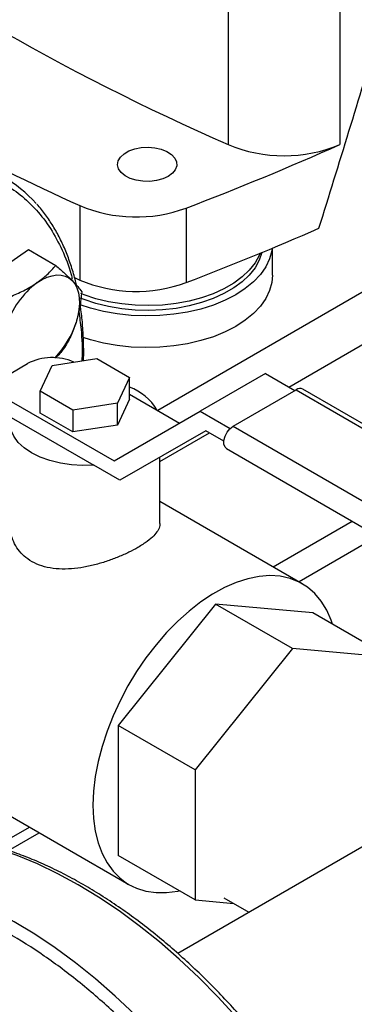
# Model space of a CAD drawing. Extents: x 0.4 to 10.6, y 0.4 to 8.1.
# Drawn here: x 3.4 to 3.5, y 5 to 5.4 of the extents above; entities that cross this region are included whole.
import ezdxf

# ---------------------------------------------------------------- set-up
doc = ezdxf.new("R2010")
doc.units = 0
doc.linetypes.add('SLD-SOLID', pattern=[0])
doc.layers.get('0').update_dxf_attribs({"linetype": 'CONTINUOUS'})

msp = doc.modelspace()

# ---------------------------------------------------------------- linework, layer by layer
at = {"color": 7, "linetype": 'SLD-SOLID'}
for p, q in [((3.447406360958004, 5.539030943449649), (3.447406360958005, 5.33409205857675)), ((3.495754924172073, 5.539030943449652), (3.495754924172073, 5.334092058576752)), ((3.383212617398878, 5.307735153361862), (3.383212617398877, 5.275587877303368)), ((3.429234290609084, 5.306644734262612), (3.429234290609084, 5.274497458204118)), ((3.351573028084692, 5.282108313720422), (3.361091094762195, 5.288733902540845)), ((3.361091094762195, 5.288733902540845), (3.37286912276115, 5.281934591704482)), ((3.4665569453201, 5.277653628636538), (3.4665569453201, 5.289370764830171)), ((3.380951586869283, 5.276616020093144), (3.383212617398877, 5.275587877303368)), ((3.353604469534402, 5.235440660386644), (3.360675537346275, 5.239522700945786)), ((3.366105758363719, 5.227555476506648), (3.37128213875948, 5.238707818623288)), ((3.37128213875948, 5.238707818623288), (3.390600655391, 5.241696079998947)), ((3.390600655391, 5.241696079998947), (3.404742791153822, 5.233531998983485)), ((3.404742791153822, 5.233531998983485), (3.399566410658653, 5.222379656740809)), ((3.4047427911365, 5.224141779609479), (3.404742791153822, 5.233531998983485)), ((3.463544855383619, 5.235252021993698), (3.435260584136157, 5.218923859757244)), ((3.463544855383619, 5.235252021993698), (3.476287323669575, 5.227895951630576)), ((3.380247893984512, 5.219391395412301), (3.366105758363719, 5.227555476506648)), ((3.366105758418405, 5.218165257227158), (3.366105758363719, 5.227555476506648)), ((3.404742791140535, 5.226329338502345), (3.426417152755162, 5.213816995874907)), ((3.449594215080852, 5.212486348044934), (3.476817826156646, 5.228202204197594)), ((3.476817826156646, 5.228202204197594), (3.65659972527444, 5.124416322981489)), ((3.659474491630778, 5.124700994271842), (3.479692592512984, 5.228486875487946)), ((3.353604469534389, 5.223194538709295), (3.398137478123723, 5.197486180068505)), ((3.399566410658653, 5.222379656740809), (3.380247893984512, 5.219391395412301)), ((3.4047427911365, 5.224141779609479), (3.399566410658653, 5.212989437404121)), ((3.399566410658653, 5.212989437404121), (3.399566410658653, 5.222379656740809)), ((3.380247894083585, 5.210001176107185), (3.366105758418405, 5.218165257227158)), ((3.380247893984512, 5.219391395412301), (3.380247894083585, 5.210001176107185)), ((3.398137478123723, 5.197486180068505), (3.435260584136157, 5.218923859757244)), ((3.435260584136157, 5.218923859757244), (3.448236485220896, 5.211433031507787)), ((3.353604469534389, 5.216253941808266), (3.389396359997066, 5.195591723251883)), ((3.399566410658653, 5.212989437404121), (3.380247894083585, 5.210001176107185)), ((3.449594215080852, 5.212486348044934), (3.629376114198646, 5.108700466828838)), ((3.437750176496033, 5.210546051778755), (3.400627070483601, 5.189108372090017)), ((3.437754773112056, 5.210543398208809), (3.428911341731062, 5.205436534326471)), ((3.445559090768493, 5.206038061524535), (3.437750176496033, 5.210546051778755)), ((3.428911341731062, 5.205436534326471), (3.400627070483601, 5.189108372090017)), ((3.446719448724514, 5.202811457417884), (3.626501347842308, 5.099025576201779)), ((3.400627070483601, 5.189108372090017), (3.389396359997066, 5.195591723251883)), ((3.417924274688147, 5.170438855414042), (3.417924274688147, 5.199093835530737)), ((3.479489769657202, 5.144442660248266), (3.417924274688147, 5.179983663982366)), ((3.441992817183164, 5.135633803071868), (3.399886492524951, 5.083253935494368)), ((3.475226835899071, 5.116448212443954), (3.441992817183164, 5.135633803071868)), ((3.48409914184135, 5.131868863146885), (3.441992817183164, 5.135633803071868)), ((3.517333160557257, 5.112683272518971), (3.48409914184135, 5.131868863146885)), ((3.475226835899071, 5.116448212443954), (3.433120511240858, 5.064068344866453)), ((3.517333160557257, 5.112683272518971), (3.475226835899071, 5.116448212443954)), ((3.624945984113325, 5.099923468570344), (3.425600600615151, 4.984843828215868)), ((3.433120511240858, 5.064068344866453), (3.399886492524951, 5.083253935494368)), ((3.399886492524951, 5.083253935494368), (3.399886492524955, 5.027109127991863)), ((3.301965381436636, 5.073724918997869), (3.404495864709103, 5.014535330890483)), ((3.433120511240858, 5.064068344866453), (3.433120511240862, 5.007923537363949)), ((3.346938528333157, 5.030992340471791), (3.36146346373176, 5.03937740719624)), ((3.352447473987461, 5.029270127505646), (3.365709578360815, 5.03692617739678)), ((3.433120511240862, 5.007923537363949), (3.399886492524955, 5.027109127991863)), ((3.445554050674029, 5.008903063995236), (3.456415492883981, 5.002632886871903)), ((3.433120511240862, 5.007923537363949), (3.449840563655212, 5.006428512723502))]:
    msp.add_line(p, q, dxfattribs=at)
at = {"color": 8, "linetype": 'SLD-SOLID'}
for p, q in [((3.512217671724605, 5.274274273102863), (3.416954200653811, 5.219279841843076)), ((3.4737113247605, 5.229383044147132), (3.515896343938299, 5.253735937352568)), ((3.417924274688147, 5.197177865646862), (3.439415668933279, 5.209584583460162)), ((3.466932590390216, 5.151691765537553), (3.501101768728998, 5.171417212324591)), ((3.512238213583042, 5.164988279554033), (3.478069035244259, 5.145262832766996))]:
    msp.add_line(p, q, dxfattribs=at)
at = {"color": 7, "linetype": 'SLD-SOLID', "flags": 128}
for points in [[(3.421470713189612, 5.320322592697633), (3.419140307076348, 5.319258855661915), (3.416447773892905, 5.318534042742769), (3.413538268800138, 5.318187228792276), (3.410568643970695, 5.318237110640278), (3.407698992647791, 5.318680999143436), (3.405084018477024, 5.319494964157649), (3.402864695392803, 5.320635124618316), (3.401160667677046, 5.322040014179881), (3.400063799904983, 5.323633894882437), (3.399633224502117, 5.325330840204749), (3.39989215389987, 5.327039367385256), (3.400826629147386, 5.328667369281417), (3.402386272442191, 5.33012707988962), (3.404487003010564, 5.331339805833144), (3.40701556992381, 5.332240168742472), (3.409835657485142, 5.33277962982011), (3.412795234044174, 5.332929106579731), (3.415734748062552, 5.33268054069053), (3.418495729578681, 5.332047332403936), (3.420929333364372, 5.331063618142577), (3.422904363209623, 5.329782430196908), (3.424314344744261, 5.328272837740703), (3.425083265498792, 5.32661622329402), (3.425169672756312, 5.324901895370479), (3.424568908279202, 5.323222273832175), (3.423313359435926, 5.32166790751099), (3.421470713189612, 5.320322592697633)], [(3.466446943937113, 5.289324996869735), (3.466286718905724, 5.288197596766124), (3.46531981700161, 5.284673383232937), (3.463663325327484, 5.281235769248453), (3.461338838785597, 5.277929569368111), (3.458376660612867, 5.274797884963533), (3.454815407331842, 5.271881542330226), (3.450701505325277, 5.269218560454386)], [(3.461978535831569, 5.287475738959126), (3.460844866013348, 5.284121369488886), (3.459030936163903, 5.280865744269406), (3.456562734278597, 5.277756820834954), (3.453474908501535, 5.274838241655704), (3.449810805138029, 5.272150977185731), (3.445621860167489, 5.269732750727637), (3.440966877195022, 5.267617508880074), (3.435911201977711, 5.265834945001915), (3.430525805113433, 5.264410082382581), (3.424886285769224, 5.263362922969912), (3.419071810434699, 5.262708166586656), (3.413164001598068, 5.262455004577195), (3.40724579194532, 5.262606990781201), (3.401400260167105, 5.263161991645529), (3.395709464716024, 5.264112216174619), (3.390253291885834, 5.265444325299001), (3.385108334382991, 5.267139619126589), (3.383569150203807, 5.267743008731673)], [(3.46124702029283, 5.287174833043475), (3.460844866013348, 5.286203548559195), (3.459030936163903, 5.282947923339714), (3.456562734278597, 5.279838999905262), (3.453474908501535, 5.276920420726013), (3.449810805138029, 5.274233156256041), (3.445621860167489, 5.271814929797945), (3.440966877195022, 5.269699687950382), (3.435911201977711, 5.267917124072223), (3.430525805113433, 5.26649226145289), (3.424886285769224, 5.26544510204022), (3.419071810434699, 5.264790345656965), (3.413164001598068, 5.264537183647503), (3.40724579194532, 5.264689169851509), (3.401400260167105, 5.265244170715836), (3.395709464716024, 5.266194395244928), (3.390253291885834, 5.26752650436931), (3.385108334382991, 5.269221798196899), (3.383760637871347, 5.269747464204498)], [(3.364831280231944, 5.274454487672113), (3.366997617733747, 5.275797899568524), (3.369155912711148, 5.276809349413535), (3.371269236138691, 5.277471531019868), (3.373301428466608, 5.277773114276649), (3.375217718320737, 5.277708939010739), (3.376985317450379, 5.277280103278732), (3.378573981744355, 5.276493944578897), (3.379956528716132, 5.275363914304564)], [(3.4665569453201, 5.277653628636538), (3.466286718905724, 5.274535004441264), (3.46531981700161, 5.271010790908077), (3.463663325327484, 5.267573176923593), (3.461338838785597, 5.26426697704325), (3.458376660612867, 5.261135292638672), (3.454815407331842, 5.258218950005365), (3.450701505325277, 5.255555968129526)], [(3.379956528716132, 5.275363914304564), (3.381109302603704, 5.27390934758701), (3.382012579126251, 5.272155132466066), (3.382650902972036, 5.270131284048806), (3.383013352243082, 5.267872430942771), (3.383093725331871, 5.265417222750876), (3.382890647032569, 5.262807668765996), (3.382407592071183, 5.260088419180318), (3.381652825652074, 5.257306001108139)], [(3.450701505325277, 5.269218560454386), (3.446088585597229, 5.266843655377272), (3.441036784610903, 5.264787787618513), (3.435611960317892, 5.263077758558387), (3.429884833599054, 5.261735861040847), (3.42393006630968, 5.260779588752203), (3.417825287948031, 5.260221408164165), (3.411650083636106, 5.260068596014326), (3.405484956605867, 5.260323144442756), (3.399410278716503, 5.260981735021409), (3.393505242684322, 5.262035782014906), (3.387846829684593, 5.263471544308731), (3.383385771082754, 5.264941633519423)], [(3.450701505325277, 5.255555968129526), (3.446088585597229, 5.253181063052412), (3.441036784610903, 5.251125195293652), (3.435611960317892, 5.249415166233527), (3.429884833599054, 5.248073268715988), (3.42393006630968, 5.247116996427343), (3.417825287948031, 5.246558815839305), (3.411650083636106, 5.246406003689466), (3.405484956605867, 5.246660552117897), (3.399410278716503, 5.247319142696548), (3.393505242684322, 5.248373189690046), (3.387846829684593, 5.249808951983871), (3.384673070690081, 5.250821166592102)], [(3.389396359997066, 5.195591723251883), (3.384487143558921, 5.195458872239818), (3.379599356584308, 5.195754871793977), (3.374844768546549, 5.196472953265393), (3.37033210304665, 5.197596696219158), (3.366164551620747, 5.199100403922015), (3.362437414049768, 5.200949690951925), (3.359235919130603, 5.203102269492653), (3.356633275741385, 5.205508916333163), (3.35468899876735, 5.20811459845928), (3.3534475481685, 5.210859731498693), (3.352937312309608, 5.213681542242257), (3.353169958800818, 5.216515504084736)], [(3.446719448724514, 5.202811457417884), (3.446073073575595, 5.203410971818916), (3.445590120699006, 5.204664426654063), (3.445590120699006, 5.206295021129774), (3.446073073575595, 5.208106081487267), (3.446980728084234, 5.209879167119022), (3.448203607695624, 5.211400417729893), (3.449594215080852, 5.212486348044934)], [(3.492620639190131, 5.126949507438862), (3.492019480678011, 5.128694996771564), (3.490087092951529, 5.133060070192508), (3.487705661930493, 5.136924964923634), (3.484897422394705, 5.140253595484177), (3.481688594120072, 5.143014883347444), (3.478109137071622, 5.145183047112643), (3.474192471675385, 5.146737843218879), (3.469975166780878, 5.147664754953825), (3.465496598227609, 5.147955127992355), (3.460798581203476, 5.147606251199643), (3.455924979827623, 5.146621381944305), (3.450921297602974, 5.145009715685219), (3.445834252562293, 5.142786300116006), (3.440711341074496, 5.139971894668768), (3.435600394383849, 5.136592776688868), (3.430549132022536, 5.132680496090429), (3.425604716266235, 5.128271580783292), (3.420813311792662, 5.123407195621765), (3.416219654654414, 5.118132758059461), (3.411866634590497, 5.112497514098781), (3.407794894576391, 5.10655407849425), (3.404042451351536, 5.10035794350274), (3.400644340467283, 5.093966960767208), (3.397632289169387, 5.087440801171498), (3.395034420169264, 5.080840397709378), (3.39287498906981, 5.074227376569591), (3.391174157897373, 5.06766348174874), (3.389947806854347, 5.061209998564222), (3.389207386049998, 5.054927181449733), (3.388959808593882, 5.048873691375861)], [(3.388959808593882, 5.048873691375861), (3.389207386049998, 5.043106048148399), (3.389947806854347, 5.037678102698157), (3.391174157897373, 5.032640534289323), (3.39287498906981, 5.028040377340831), (3.395034420169264, 5.023920582278667), (3.397632289169388, 5.020319614519305), (3.400644340467283, 5.017271095328487), (3.404042451351536, 5.014803487908521), (3.407794894576391, 5.012939831645026), (3.411866634590497, 5.011697526994396), (3.416219654654414, 5.011088173020439), (3.420813311792663, 5.011117459097024), (3.425604716266236, 5.011785111787947), (3.426211060438919, 5.011912278409171)]]:
    msp.add_lwpolyline(points, dxfattribs=at)
at = {"color": 8, "linetype": 'SLD-SOLID', "flags": 128}
for points in [[(3.508875457294844, 4.645280204188613), (3.509794544021478, 4.64613245927524), (3.514948821071806, 4.651457843044967), (3.519695639407092, 4.657336398201708), (3.52402032688389, 4.66374995446836), (3.52790951614105, 4.670678687910049), (3.531351185917455, 4.678101182208778), (3.534334698209063, 4.685994494860032), (3.536850831150357, 4.694334228086755), (3.53889180751861, 4.703094604251474), (3.540451318772831, 4.712248545533501), (3.541524544553105, 4.721767757624924), (3.542108167580049, 4.731622817186691), (3.542200383908335, 4.741783262794469), (3.541800908502574, 4.752217689093156), (3.540910976118354, 4.762893843869033), (3.539533337485674, 4.773778727739516), (3.537672250806598, 4.784838696152347), (3.535333468593398, 4.796039563378984), (3.532524219887863, 4.807346708180725), (3.529253187916752, 4.818725180820972), (3.525530483252431, 4.830139811092871), (3.521367612561678, 4.841555317028396), (3.516777443039234, 4.852936413952896), (3.511774162636043, 4.864247923548001), (3.506373236205102, 4.875454882585789), (3.500591357700495, 4.886522650998121), (3.494446398577335, 4.897417018947101), (3.487957352552117, 4.908104312565728), (3.481144276894233, 4.918551498041893), (3.474028230430102, 4.928726283723994), (3.466631208451538, 4.938597219932577), (3.458976074729573, 4.948133796169506), (3.451086490843841, 4.957306535424148), (3.442986843046001, 4.966087085285137), (3.434702166883224, 4.974448305576045), (3.426258069814753, 4.982364352244116), (3.417680652060716, 4.989810757242749), (3.408996425927838, 4.996764504160828), (3.400232233861423, 5.003204099365133), (3.391415165476893, 5.009109638435926), (3.382572473827339, 5.014462867690372), (3.373731491165896, 5.019247240603626), (3.364919544463314, 5.023447968953195), (3.356163870941859, 5.027052068528484), (3.347491533886617, 5.030048399264247), (3.338929338994437, 5.032427699673895), (3.330503751519049, 5.034182615476214), (3.322240814468491, 5.035307722327027)], [(3.48120920850972, 4.629308818725474), (3.482128295236311, 4.63016107381206), (3.487282572286638, 4.635486457581788), (3.492029390621924, 4.641365012738529), (3.496354078098723, 4.647778569005181), (3.500243267355883, 4.65470730244687), (3.503684937132288, 4.662129796745599), (3.506668449423895, 4.670023109396853), (3.509184582365189, 4.678362842623575), (3.511225558733442, 4.687123218788295), (3.512785069987663, 4.696277160070322), (3.513858295767938, 4.705796372161744), (3.514441918794882, 4.715651431723512), (3.514534135123168, 4.72581187733129), (3.514134659717406, 4.736246303629977), (3.513244727333187, 4.746922458405854), (3.511867088700507, 4.757807342276337), (3.510006002021431, 4.768867310689168), (3.507667219808231, 4.780068177915805), (3.504857971102696, 4.791375322717546), (3.501586939131584, 4.802753795357794), (3.497864234467264, 4.814168425629692), (3.493701363776511, 4.825583931565216), (3.489111194254068, 4.836965028489716), (3.484107913850875, 4.848276538084821), (3.478706987419934, 4.85948349712261), (3.472925108915327, 4.870551265534941), (3.466780149792167, 4.881445633483921), (3.460291103766949, 4.892132927102549), (3.453478028109066, 4.902580112578715), (3.446361981644934, 4.912754898260814), (3.438964959666371, 4.922625834469398), (3.431309825944405, 4.932162410706326), (3.423420242058674, 4.941335149960968), (3.415320594260834, 4.950115699821958), (3.407035918098057, 4.958476920112867), (3.398591821029586, 4.966392966780937), (3.390014403275548, 4.97383937177957), (3.38133017714267, 4.980793118697648), (3.372565985076255, 4.987232713901955), (3.363748916691725, 4.993138252972747), (3.354906225042172, 4.998491482227193), (3.346065242380728, 5.003275855140446), (3.337253295678146, 5.007476583490015), (3.328497622156692, 5.011080683065304), (3.31982528510145, 5.014077013801069), (3.31126309020927, 5.016456314210717), (3.302837502733881, 5.018211230013034), (3.294574565683324, 5.019336336863848)]]:
    msp.add_lwpolyline(points, dxfattribs=at)
at = {"color": 7, "linetype": 'SLD-SOLID'}
for centre, radius, start, end in [((3.867274379643353, 6.293662752815318), 1.047408740824826, 233.6375527392423, 246.3678237934586), ((3.828422301851681, 6.295703064352907), 1.083647662424726, 238.344252186536, 245.7421618371126), ((2.961419141331643, 6.534762086807177), 1.314200610833273, 290.8528658599797, 293.990562486364), ((3.471580642565037, 5.392087280755749), 0.06283185248588116, 247.3720495005621, 292.6279504994435), ((3.322785278244835, 5.271868380742926), 0.05547218682815593, 41.52938739147039, 79.39376410722731), ((3.407610012292393, 5.365710316832228), 0.06289954258184909, 247.1774277801587, 290.1079935995923), ((2.958329981535665, 6.510326928995148), 1.322507220842122, 290.8589976537342, 293.5471348479826), ((3.387245672742421, 5.244347463909479), 0.03753448909280057, 126.6673324786563, 162.7353783755904), ((3.407612052099239, 5.333649131822674), 0.06297969267988611, 247.2060965311769, 290.0793248485733), ((3.344263816836035, 5.269260675172879), 0.03925369042828972, 316.0728369753995, 342.2689643591581), ((3.3713379501415, 5.21875900958385), 0.02334133512868372, 66.4624663631112, 117.1810601864414), ((3.397472252525292, 5.208420874096486), 0.02210917784405471, 29.98957498136465, 70.80118697298202), ((3.478484241758347, 5.226031645188494), 0.002736469873684586, 63.79572279752968, 127.514735631779)]:
    msp.add_arc(centre, radius, start, end, dxfattribs=at)
msp.add_ellipse((2.815627747615903, 6.152614661795294), major_axis=(0.7182083957874769, 2.961212566020118), ratio=0.2872166296211293, start_param=4.489878823033095, end_param=4.519282159649485, dxfattribs=at)
at = {"color": 8, "linetype": 'SLD-SOLID'}
for points, knots in [([(3.166531675352963, 5.167823551244314), (3.167935853678023, 5.172275128035407), (3.170744260435586, 5.181178440470021), (3.176115313045439, 5.194739168497285), (3.182394484218619, 5.20847502316377), (3.189728331923583, 5.222346502092879), (3.198015396258076, 5.236065512033159), (3.207183821740154, 5.249406203590697), (3.217120122168359, 5.262139637337798), (3.227683719210665, 5.274046793140013), (3.238710325817146, 5.284930375837312), (3.25002112598103, 5.294625590090322), (3.26143208645838, 5.303008343110609), (3.272763619270668, 5.30999988202726), (3.283849376588899, 5.315568508382857), (3.294486377296632, 5.319702976133707), (3.30466881526114, 5.322513081878073), (3.31441226643763, 5.324066235553673), (3.323795383260235, 5.3244060550255), (3.332874160123796, 5.323502238254112), (3.341624397093863, 5.321286517646207), (3.349971696858515, 5.317640858737807), (3.357710280381987, 5.31253785127875), (3.364673873239441, 5.305969116507919), (3.370755405745879, 5.298012241968111), (3.37570300754347, 5.288645579128527), (3.378780110407316, 5.281206679397012), (3.379835244157084, 5.2766282216285), (3.379998418959929, 5.275920170214285)], [0, 0, 0, 0, 0.03691430739921939, 0.0738299320681655, 0.1124705678303291, 0.1520920382490875, 0.1925347251889055, 0.2336159878655868, 0.2751342750765728, 0.3168745753185478, 0.3586148755605231, 0.4001331627715086, 0.4412144254481895, 0.4816571123880067, 0.5212785828067643, 0.5599192185689272, 0.5968328682992508, 0.6337491561649821, 0.6706628059180836, 0.7075790937919154, 0.746219729554078, 0.7858411999728359, 0.8262838869126529, 0.8673651495893336, 0.9088834368003192, 0.9506237370422943, 0.9923640372842693, 1, 1, 1, 1]), ([(3.382806095141187, 5.262046491164976), (3.383163858038363, 5.259479011763823), (3.384078044639315, 5.252918367031548), (3.384420057416703, 5.245676731577649), (3.38415405886521, 5.240936938058284), (3.384140582894891, 5.240696811499595)], [0, 0, 0, 0, 0.3790341502754592, 0.9685407408681348, 1, 1, 1, 1])]:
    msp.add_open_spline(points, degree=3, knots=knots, dxfattribs=at)
at = {"color": 7, "linetype": 'SLD-SOLID'}
for points, knots in [([(3.381773129990323, 5.273381947774094), (3.381585828812429, 5.27424217130865), (3.380924311750931, 5.277280339841345), (3.379410654844559, 5.282194758614329), (3.377238389303034, 5.288112406950942), (3.37467609933727, 5.293689596802537), (3.371765017763498, 5.29894894357008), (3.368445197699109, 5.303798113766256), (3.366080358124848, 5.306921917289356), (3.364732263216821, 5.308297711236846), (3.364714299439279, 5.30831604411257)], [0, 0, 0, 0, 0.06095982481343858, 0.2153001098748047, 0.3701794490874099, 0.5257054420627646, 0.6820244781980397, 0.8393280240667897, 0.9978589967104211, 1, 1, 1, 1]), ([(3.364831280231944, 5.274454487672113), (3.366351554257905, 5.275607741847486), (3.369425853637581, 5.277939853384894), (3.371712996554386, 5.280593301931681), (3.37286912276115, 5.281934591704482)], [0, 0, 0, 0, 0.4945107285293637, 0.9999999999999999, 0.9999999999999999, 0.9999999999999999, 0.9999999999999999]), ([(3.37286912276115, 5.281934591704482), (3.37419347344843, 5.280767426529911), (3.376866456395328, 5.278411696557624), (3.378920285564466, 5.27638597565447), (3.379956528716132, 5.275363914304564)], [0, 0, 0, 0, 0.49545796347746, 1, 1, 1, 1]), ([(3.353832989406171, 5.268683414063628), (3.355792484989665, 5.269520603510153), (3.359747402920023, 5.271210332020416), (3.363126422707113, 5.273366573303773), (3.364831280231944, 5.274454487672113)], [0, 0, 0, 0, 0.4954579634768265, 1, 1, 1, 1]), ([(3.379956528716132, 5.275363914304564), (3.380821488321166, 5.274449164004573), (3.382570610342454, 5.272599355199187), (3.383575516893949, 5.27120639417952), (3.384083486374559, 5.270502267328503)], [0, 0, 0, 0, 0.4945107285294071, 0.9999999999999999, 0.9999999999999999, 0.9999999999999999, 0.9999999999999999]), ([(3.384083486374559, 5.270502267328503), (3.383862061189695, 5.268259077401801), (3.383415151055665, 5.263731569334393), (3.38224381428952, 5.259460789209763), (3.381652825652074, 5.257306001108139)], [0, 0, 0, 0, 0.495457963476764, 1, 1, 1, 1]), ([(3.384873824786094, 5.240810232134539), (3.384879592155123, 5.240937476960556), (3.384999717553895, 5.243587790369071), (3.38490990614293, 5.248602342490361), (3.384544495679513, 5.255795648600357), (3.384022237428475, 5.261247906578143), (3.383519008462355, 5.264214553999785), (3.383394147598036, 5.26495063674965)], [0, 0, 0, 0, 0.01487254292120812, 0.3097721232073316, 0.6055458185333336, 0.902128268943663, 1, 1, 1, 1]), ([(3.381652825652074, 5.257306001108139), (3.380922922058809, 5.255281056045423), (3.379446910415066, 5.251186210482134), (3.377331190401353, 5.247620960784135), (3.376261716632985, 5.245818765311683)], [0, 0, 0, 0, 0.4945107285293053, 1, 1, 1, 1]), ([(3.376261716632985, 5.245818765311683), (3.375193910402019, 5.244477766326878), (3.374115462366485, 5.243123402886325), (3.37264348119369, 5.241929141316686), (3.37262895612113, 5.241917356698599)], [0, 0, 0, 0, 0.9901322973232406, 1, 1, 1, 1]), ([(3.408405245076652, 5.160119249116997), (3.407138987739155, 5.159424453892743), (3.404567787000551, 5.158013636406535), (3.400105437026364, 5.156034758328683), (3.395312670208585, 5.15423419294753), (3.390269210722382, 5.15270435344051), (3.385004268582853, 5.151519802666541), (3.379623360354993, 5.150806380132628), (3.374231240517415, 5.150707874210757), (3.369170067185461, 5.151365072118762), (3.364581784676464, 5.152822408641332), (3.360792658202318, 5.154948242709962), (3.357725583490335, 5.157667646668469), (3.355414805178631, 5.160779283619758), (3.353831055370193, 5.164296361856341), (3.352982256659137, 5.167572816833604), (3.35301843000045, 5.169647591990563), (3.353032239865191, 5.170439677079941)], [0, 0, 0, 0, 0.06621301199608175, 0.1344489309621474, 0.2006362870813966, 0.2685798598754414, 0.338025516963047, 0.4092813749921, 0.4822812118183591, 0.557611343908473, 0.6267661119502801, 0.6983114843670624, 0.7618367762493997, 0.8271385287553117, 0.8921973183997275, 0.9588442649295376, 1, 1, 1, 1]), ([(3.417816309510709, 5.170438033748144), (3.417842030453632, 5.170144260440293), (3.417930651936816, 5.169132064801105), (3.417119960326206, 5.167375070732532), (3.415355069118461, 5.165109042779431), (3.412547140614114, 5.162674308336001), (3.409828886464267, 5.160997467319045), (3.408405245076652, 5.160119249116997)], [0, 0, 0, 0, 0.08953852150037553, 0.308504886521708, 0.5266934247269326, 0.7521133814413188, 1, 1, 1, 1]), ([(3.497075494861741, 4.896205114513497), (3.494989540198524, 4.899747168886694), (3.492070881100691, 4.904703196648779), (3.487554932806937, 4.911862075903199), (3.483634788382731, 4.917865135909026), (3.478816330401991, 4.924898681927911), (3.47361071362281, 4.932135931523663), (3.468003561268743, 4.939540453740976), (3.462062859951305, 4.946979547674737), (3.455829892181388, 4.954368871601961), (3.449340791265818, 4.961640681782693), (3.442626635719285, 4.968740776600669), (3.435715281071221, 4.97562447334282), (3.428632317430163, 4.982254148579853), (3.421401707066521, 4.988597576821972), (3.414046186883408, 4.994626791577743), (3.406587523505962, 5.000317285902877), (3.399046670820776, 5.005647434503679), (3.391443863711242, 5.010598061703782), (3.383798670360879, 5.015152104889955), (3.376130018966855, 5.019294339442596), (3.368456259563562, 5.023011117839963), (3.360795189041603, 5.026290162503487), (3.353164027803732, 5.029120393466177), (3.345579393069543, 5.03149175273336), (3.338057328923938, 5.033394979601809), (3.33061335652192, 5.034821469058341), (3.323262675596724, 5.035762773516188), (3.31601974785188, 5.036211467586936), (3.308900313221321, 5.036156857149879), (3.301914406389128, 5.035599994054682), (3.295093372066946, 5.034496100403938), (3.289571363251959, 5.033239245972923), (3.28642101666673, 5.0321530113671), (3.285401272468988, 5.031801405152766)], [0, 0, 0, 0, 0.03794765725445108, 0.05309620436160063, 0.07825920504554948, 0.1043313877521591, 0.1322542958362037, 0.1613520675711799, 0.1913522687636137, 0.2220373844177254, 0.2532530123595084, 0.284885161246937, 0.3168483203227302, 0.3490773014722952, 0.3815217702208819, 0.4141425013889528, 0.4469087782524465, 0.4797965646573665, 0.5127872113049008, 0.5458665398244704, 0.5790242008415925, 0.6122532366573455, 0.6455491682576295, 0.6789102517881942, 0.7123380991433581, 0.7458372545583942, 0.7794154407732641, 0.813083936624546, 0.8468581296161416, 0.8807582436519977, 0.9148101971682856, 0.9490464658399531, 0.9835067128620584, 0.9999999999999999, 0.9999999999999999, 0.9999999999999999, 0.9999999999999999]), ([(3.292856027371858, 5.014144201711511), (3.288571472185434, 5.014415554841364), (3.279858136585358, 5.014967395297059), (3.267335382320157, 5.013640321013163), (3.255174319576997, 5.010588537826089), (3.243642869814712, 5.005544810547939), (3.232952430779531, 4.99849443073461), (3.223323351296481, 4.989425230476357), (3.214951235489811, 4.978405303177052), (3.20800100509044, 4.965563526398391), (3.202595297784808, 4.951092088020951), (3.199224645624803, 4.936977061825692), (3.197340147952979, 4.923895947461664), (3.196448161274343, 4.912288991386619), (3.196234185112, 4.898426052534038), (3.197115690118606, 4.882236587968658), (3.199527875406571, 4.863783102395821), (3.203212763009291, 4.845413346398304), (3.208063901130076, 4.827156694866922), (3.214098055456681, 4.808782924392251), (3.221438295450809, 4.790051516433144), (3.230180035755588, 4.770971158402702), (3.240307178321326, 4.751806205882172), (3.25175850055565, 4.732851288508097), (3.264425580167058, 4.714419237180134), (3.27815408928237, 4.696826181295235), (3.292749312866309, 4.680374651652585), (3.307983686552977, 4.665337736493105), (3.321892056427503, 4.653416270210232), (3.334162089204151, 4.644156858067664), (3.344659473928233, 4.637066563634908), (3.356771067082384, 4.629828669805928), (3.370352206040902, 4.62300054280536), (3.385118556904832, 4.617284123272842), (3.399212952602713, 4.613322683861472), (3.408116412413323, 4.612131015786345), (3.412494456214175, 4.611545044137126)], [0, 0, 0, 0, 0.02864122681232614, 0.05824656477863896, 0.0887314183076752, 0.1199900841770017, 0.1518966344514336, 0.1843069778799926, 0.2170621041680427, 0.2499923837522081, 0.2829226633363734, 0.3156777896244236, 0.3372871341795543, 0.3587352515196777, 0.3800099158230023, 0.4112685816923288, 0.441753435221365, 0.4713587731876779, 0.500000000000002, 0.5286412268123262, 0.5582465647786391, 0.5887314183076754, 0.6199900841770016, 0.6518966344514336, 0.6843069778799925, 0.7170621041680426, 0.7499923837522081, 0.7829226633363732, 0.8156777896244235, 0.8372871341805325, 0.8587352515210048, 0.8800099158230029, 0.9112685816923293, 0.9417534352213658, 0.9713587731876786, 1, 1, 1, 1]), ([(3.412494456214175, 4.611545044137126), (3.417009498142261, 4.6112677995416), (3.426134655690262, 4.610707472383223), (3.439119213587499, 4.612227324270801), (3.451527722121345, 4.615560926826134), (3.463096327834061, 4.620912185730108), (3.473641148032484, 4.628208142288372), (3.482986238778475, 4.637375916114057), (3.490995304459819, 4.648269744580877), (3.497572222755446, 4.660698859501439), (3.502666182565443, 4.674432654938316), (3.506274620629918, 4.689228614618116), (3.508457124451642, 4.705023465832921), (3.509232397923306, 4.721865932822916), (3.508550630224842, 4.739827920420759), (3.50634877197268, 4.758763512681994), (3.50260280745565, 4.778423765248655), (3.497334412728086, 4.798527823323972), (3.490611582381796, 4.818775825700575), (3.482545817958722, 4.838863605323895), (3.47328610819595, 4.858497707365276), (3.463010362626549, 4.877409203090816), (3.451874801659749, 4.895430475604347), (3.439888224634344, 4.912627629139137), (3.427000958385654, 4.929056155156706), (3.41318854860977, 4.944661098497871), (3.398602216143126, 4.95918472300325), (3.383437060445926, 4.972372085168806), (3.367911843964079, 4.984001252919803), (3.352260378373045, 4.99388983441499), (3.336713897813665, 5.001924651186704), (3.32151210424265, 5.007990822714921), (3.306809981899366, 5.01225080265688), (3.297474925348002, 5.013517467759912), (3.292856027371858, 5.014144201711511)], [0, 0, 0, 0, 0.03019927960703633, 0.06103446848104589, 0.09237731951696262, 0.124085583560293, 0.1560065013252016, 0.1879810283853666, 0.2198485160942747, 0.251451510949538, 0.2826403188801746, 0.3132770126189048, 0.3433218470164767, 0.3737463649699688, 0.4047657780335983, 0.4362468377733837, 0.4680433626759686, 0.5000000000000023, 0.5319566373240359, 0.5637531622266209, 0.5952342219664064, 0.6262536350300358, 0.6566781529835277, 0.6867229873810997, 0.7173596811198301, 0.7485484890504668, 0.7801514839057303, 0.8120189716146383, 0.8439934986748033, 0.8759144164397118, 0.9076226804830418, 0.9389655315189588, 0.9698007203929682, 1, 1, 1, 1])]:
    msp.add_open_spline(points, degree=3, knots=knots, dxfattribs=at)

doc.saveas('drawing.dxf')
